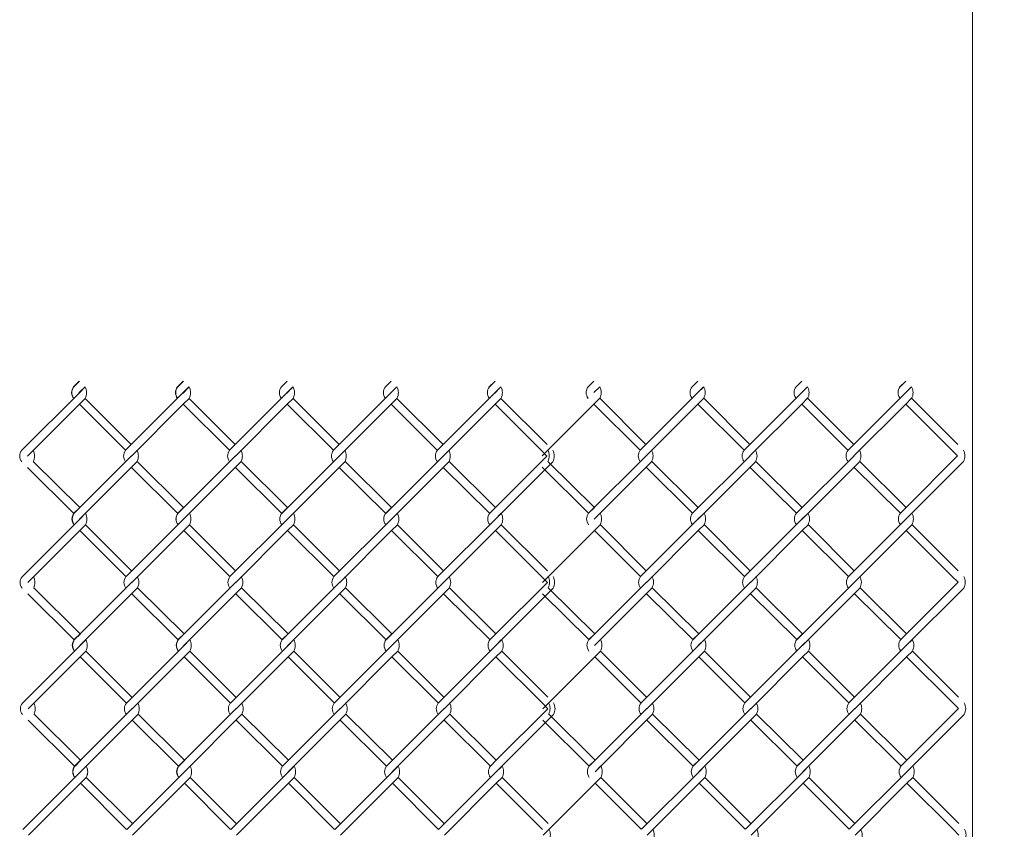
# Model space of a CAD drawing. Units: millimetres. Extents: x -170 to 193028, y -48660 to 11880.
# Drawn here: x 22934 to 23320, y 3696 to 4014 of the extents above; entities that cross this region are included whole.
import ezdxf

# ---------------------------------------------------------------- set-up
doc = ezdxf.new("R2010")
doc.units = ezdxf.units.MM
doc.header["$LTSCALE"] = 4
doc.layers.add('D-STR', color=1, linetype='Continuous', lineweight=15)
doc.layers.add('D-STR-STR2', color=7, linetype='Continuous', lineweight=13)

msp = doc.modelspace()

# ---------------------------------------------------------------- linework, layer by layer
at = {"layer": 'D-STR'}
msp.add_lwpolyline([(23307.62, 4515.06), (23307.62, 3490.06), (23332.62, 3490.06)], dxfattribs=at)
at = {"layer": 'D-STR-STR2', "color": 0, "linetype": 'ByBlock'}
for p, q in [((22954.82, 3870.13), (22957.08, 3872.39)), ((22954.83, 3870.12), (22957.09, 3872.38)), ((22954.83, 3870.12), (22957.09, 3872.38)), ((22954.93, 3870.13), (22957.19, 3872.39)), ((22954.93, 3870.12), (22957.2, 3872.38)), ((22995.62, 3870.13), (22997.88, 3872.39)), ((22995.62, 3870.13), (22997.88, 3872.39)), ((22995.73, 3870.13), (22997.99, 3872.39)), ((23036.42, 3870.13), (23038.68, 3872.39)), ((23077.22, 3870.13), (23079.48, 3872.39)), ((23117.87, 3869.99), (23120.13, 3872.26)), ((23118.02, 3870.13), (23120.28, 3872.39)), ((23156.8, 3870.16), (23159.06, 3872.43)), ((23197.6, 3870.16), (23199.86, 3872.43)), ((23238.4, 3870.16), (23240.66, 3872.43)), ((23279.05, 3870.03), (23281.31, 3872.29)), ((23279.2, 3870.16), (23281.46, 3872.43)), ((22956.94, 3867.72), (22959.2, 3869.99)), ((22957.04, 3867.73), (22959.3, 3869.99)), ((22957.05, 3867.72), (22959.31, 3869.99)), ((22957.08, 3867.87), (22959.35, 3870.13)), ((22957.09, 3867.86), (22959.35, 3870.12)), ((22957.09, 3867.86), (22959.35, 3870.12)), ((22997.73, 3867.73), (23000, 3869.99)), ((22997.84, 3867.73), (23000.1, 3869.99)), ((22997.88, 3867.87), (23000.15, 3870.13)), ((22997.88, 3867.87), (23000.15, 3870.13)), ((23038.53, 3867.73), (23040.8, 3869.99)), ((23038.68, 3867.87), (23040.95, 3870.13)), ((23079.48, 3867.87), (23081.75, 3870.13)), ((23120.13, 3867.73), (23122.4, 3869.99)), ((23120.28, 3867.87), (23122.55, 3870.13)), ((23159.06, 3867.9), (23161.33, 3870.16)), ((23199.71, 3867.77), (23201.98, 3870.03)), ((23199.86, 3867.9), (23202.13, 3870.16)), ((23240.66, 3867.9), (23242.93, 3870.16)), ((23281.31, 3867.77), (23283.58, 3870.03)), ((23281.46, 3867.9), (23283.73, 3870.16)), ((22957.09, 3867.86), (22934.46, 3845.23)), ((22959.35, 3865.6), (22957.09, 3863.34)), ((22959.35, 3865.6), (22957.09, 3863.34)), ((22959.35, 3865.59), (22957.09, 3863.33)), ((22959.35, 3865.59), (22957.09, 3863.33)), ((22959.35, 3865.59), (22957.09, 3863.33)), ((22959.35, 3865.59), (22957.09, 3863.33)), ((22959.36, 3865.63), (22977.45, 3847.54)), ((22997.88, 3867.87), (22975.26, 3845.24)), ((23000.15, 3865.6), (22997.89, 3863.34)), ((23000.15, 3865.6), (22997.89, 3863.34)), ((23000.15, 3865.6), (22997.89, 3863.34)), ((23000.15, 3865.6), (22997.89, 3863.34)), ((23000.16, 3865.63), (23018.25, 3847.54)), ((23000.16, 3865.63), (23018.25, 3847.54)), ((23038.68, 3867.87), (23016.06, 3845.24)), ((23040.95, 3865.6), (23038.69, 3863.34)), ((23040.95, 3865.6), (23038.69, 3863.34)), ((23040.96, 3865.63), (23059.05, 3847.54)), ((23079.48, 3867.87), (23056.86, 3845.24)), ((23081.75, 3865.6), (23079.49, 3863.34)), ((23081.75, 3865.6), (23079.49, 3863.34)), ((23081.76, 3865.63), (23099.85, 3847.54)), ((23120.28, 3867.87), (23097.66, 3845.24)), ((23122.55, 3865.6), (23120.29, 3863.34)), ((23122.55, 3865.6), (23120.29, 3863.34)), ((23122.56, 3865.63), (23140.65, 3847.54)), ((23161.33, 3865.64), (23159.07, 3863.38)), ((23161.33, 3865.64), (23159.07, 3863.38)), ((23161.34, 3865.66), (23179.43, 3847.57)), ((23199.86, 3867.9), (23177.24, 3845.27)), ((23202.13, 3865.64), (23199.87, 3863.38)), ((23202.13, 3865.64), (23199.87, 3863.38)), ((23202.14, 3865.66), (23220.23, 3847.57)), ((23240.66, 3867.9), (23218.04, 3845.27)), ((23242.93, 3865.64), (23240.67, 3863.38)), ((23242.93, 3865.64), (23240.67, 3863.38)), ((23242.94, 3865.66), (23261.03, 3847.57)), ((23281.46, 3867.9), (23258.84, 3845.27)), ((23283.73, 3865.64), (23281.47, 3863.38)), ((23283.73, 3865.64), (23281.47, 3863.38)), ((23283.74, 3865.66), (23301.83, 3847.57)), ((22936.73, 3842.97), (22957.09, 3863.33)), ((22957.09, 3863.34), (22975.18, 3845.25)), ((22977.52, 3842.98), (22997.89, 3863.34)), ((22997.89, 3863.34), (23015.98, 3845.25)), ((22997.89, 3863.34), (23015.98, 3845.25)), ((23018.32, 3842.98), (23038.69, 3863.34)), ((23038.69, 3863.34), (23056.78, 3845.25)), ((23059.12, 3842.98), (23079.49, 3863.34)), ((23079.49, 3863.34), (23097.58, 3845.25)), ((23099.92, 3842.98), (23120.29, 3863.34)), ((23120.29, 3863.34), (23138.38, 3845.25)), ((23120.29, 3863.34), (23138.38, 3845.25)), ((23138.7, 3843.01), (23159.07, 3863.38)), ((23159.07, 3863.38), (23177.16, 3845.29)), ((23179.5, 3843.01), (23199.87, 3863.38)), ((23199.87, 3863.38), (23217.96, 3845.29)), ((23220.3, 3843.01), (23240.67, 3863.38)), ((23240.67, 3863.38), (23258.76, 3845.29)), ((23261.1, 3843.01), (23281.47, 3863.38)), ((23281.47, 3863.38), (23299.56, 3845.29)), ((23281.47, 3863.38), (23299.56, 3845.29)), ((23138.38, 3845.25), (23140.63, 3842.99)), ((23299.56, 3845.29), (23301.81, 3843.03)), ((22977.56, 3843.08), (22954.93, 3820.45)), ((23018.36, 3843.08), (22995.73, 3820.45)), ((23018.36, 3843.08), (22995.73, 3820.45)), ((23059.16, 3843.08), (23036.53, 3820.45)), ((23099.96, 3843.08), (23077.33, 3820.45)), ((23120.28, 3822.65), (23140.63, 3842.99)), ((23179.54, 3843.11), (23156.92, 3820.49)), ((23220.34, 3843.11), (23197.72, 3820.49)), ((23261.14, 3843.11), (23238.52, 3820.49)), ((23281.46, 3822.68), (23301.81, 3843.03)), ((22954.94, 3820.47), (22936.73, 3838.51)), ((22954.94, 3820.47), (22936.73, 3838.51)), ((22957.24, 3822.77), (22939.03, 3840.81)), ((22957.24, 3822.77), (22939.03, 3840.81)), ((22979.82, 3840.82), (22957.2, 3818.19)), ((22995.74, 3820.48), (22977.52, 3838.52)), ((22995.74, 3820.48), (22977.52, 3838.52)), ((22998.03, 3822.78), (22979.82, 3840.82)), ((22998.03, 3822.78), (22979.82, 3840.82)), ((23020.62, 3840.82), (22998, 3818.19)), ((23020.62, 3840.82), (22998, 3818.19)), ((23036.54, 3820.48), (23018.32, 3838.52)), ((23036.54, 3820.48), (23018.32, 3838.52)), ((23038.83, 3822.78), (23020.62, 3840.82)), ((23038.83, 3822.78), (23020.62, 3840.82)), ((23061.42, 3840.82), (23038.8, 3818.19)), ((23077.34, 3820.48), (23059.12, 3838.52)), ((23077.34, 3820.48), (23059.12, 3838.52)), ((23079.63, 3822.78), (23061.42, 3840.82)), ((23079.63, 3822.78), (23061.42, 3840.82)), ((23102.22, 3840.82), (23079.6, 3818.19)), ((23118.14, 3820.48), (23099.92, 3838.52)), ((23120.43, 3822.78), (23102.22, 3840.82)), ((23142.91, 3840.75), (23120.28, 3818.12)), ((23156.92, 3820.51), (23138.71, 3838.55)), ((23159.22, 3822.81), (23141.01, 3840.85)), ((23181.81, 3840.85), (23159.18, 3818.22)), ((23197.72, 3820.51), (23179.51, 3838.55)), ((23197.72, 3820.51), (23179.51, 3838.55)), ((23200.02, 3822.81), (23181.81, 3840.85)), ((23200.02, 3822.81), (23181.81, 3840.85)), ((23222.61, 3840.85), (23199.98, 3818.22)), ((23238.52, 3820.51), (23220.31, 3838.55)), ((23238.52, 3820.51), (23220.31, 3838.55)), ((23240.82, 3822.81), (23222.61, 3840.85)), ((23240.82, 3822.81), (23222.61, 3840.85)), ((23263.41, 3840.85), (23240.78, 3818.22)), ((23279.32, 3820.51), (23261.11, 3838.55)), ((23281.62, 3822.81), (23263.41, 3840.85)), ((23304.09, 3840.78), (23281.46, 3818.15)), ((22954.97, 3820.52), (22957.23, 3822.78)), ((22954.98, 3820.51), (22957.24, 3822.77)), ((22954.98, 3820.51), (22957.24, 3822.77)), ((22955.08, 3820.52), (22957.34, 3822.78)), ((22955.08, 3820.51), (22957.35, 3822.77)), ((22995.77, 3820.52), (22998.03, 3822.78)), ((22995.77, 3820.52), (22998.03, 3822.78)), ((22995.88, 3820.52), (22998.14, 3822.78)), ((23036.57, 3820.52), (23038.83, 3822.78)), ((23077.37, 3820.52), (23079.63, 3822.78)), ((23118.02, 3820.38), (23120.28, 3822.65)), ((23118.17, 3820.52), (23120.43, 3822.78)), ((23156.95, 3820.55), (23159.22, 3822.81)), ((23197.75, 3820.55), (23200.02, 3822.81)), ((23238.55, 3820.55), (23240.82, 3822.81)), ((23279.2, 3820.42), (23281.46, 3822.68)), ((23279.35, 3820.55), (23281.62, 3822.81)), ((22957.24, 3818.24), (22934.61, 3795.62)), ((22957.09, 3818.11), (22959.35, 3820.37)), ((22957.23, 3818.25), (22959.5, 3820.52)), ((22957.24, 3818.24), (22959.5, 3820.51)), ((22957.24, 3818.24), (22959.5, 3820.51)), ((22998.03, 3818.25), (22975.41, 3795.63)), ((22997.88, 3818.12), (23000.15, 3820.38)), ((22998.03, 3818.25), (23000.3, 3820.52)), ((22998.03, 3818.25), (23000.3, 3820.52)), ((23038.83, 3818.25), (23016.21, 3795.63)), ((23038.68, 3818.12), (23040.95, 3820.38)), ((23038.83, 3818.25), (23041.1, 3820.52)), ((23079.63, 3818.25), (23057.01, 3795.63)), ((23079.63, 3818.25), (23081.9, 3820.52)), ((23120.43, 3818.25), (23097.81, 3795.63)), ((23120.28, 3818.12), (23122.55, 3820.38)), ((23120.43, 3818.25), (23122.7, 3820.52)), ((23159.22, 3818.29), (23161.48, 3820.55)), ((23200.02, 3818.29), (23177.39, 3795.66)), ((23199.86, 3818.15), (23202.13, 3820.42)), ((23200.02, 3818.29), (23202.28, 3820.55)), ((23240.82, 3818.29), (23218.19, 3795.66)), ((23240.82, 3818.29), (23243.08, 3820.55)), ((23281.62, 3818.29), (23258.99, 3795.66)), ((23281.46, 3818.15), (23283.73, 3820.42)), ((23281.62, 3818.29), (23283.88, 3820.55)), ((22959.5, 3815.99), (22957.24, 3813.73)), ((22959.5, 3815.98), (22957.24, 3813.72)), ((22959.5, 3815.98), (22957.24, 3813.72)), ((22959.51, 3816.01), (22977.6, 3797.92)), ((23000.3, 3815.99), (22998.04, 3813.73)), ((23000.3, 3815.99), (22998.04, 3813.73)), ((23000.31, 3816.01), (23018.4, 3797.92)), ((23000.31, 3816.01), (23018.4, 3797.92)), ((23041.1, 3815.99), (23038.84, 3813.73)), ((23041.11, 3816.01), (23059.2, 3797.92)), ((23081.9, 3815.99), (23079.64, 3813.73)), ((23081.91, 3816.01), (23100, 3797.92)), ((23122.7, 3815.99), (23120.44, 3813.73)), ((23122.71, 3816.01), (23140.8, 3797.92)), ((23161.48, 3816.03), (23159.22, 3813.76)), ((23161.49, 3816.05), (23179.58, 3797.96)), ((23202.28, 3816.03), (23200.02, 3813.76)), ((23202.29, 3816.05), (23220.38, 3797.96)), ((23243.08, 3816.03), (23240.82, 3813.76)), ((23243.09, 3816.05), (23261.18, 3797.96)), ((23283.88, 3816.03), (23281.62, 3813.76)), ((23283.89, 3816.05), (23301.98, 3797.96)), ((22936.88, 3793.35), (22957.24, 3813.72)), ((22957.24, 3813.73), (22975.33, 3795.64)), ((22977.67, 3793.36), (22998.04, 3813.73)), ((22998.04, 3813.73), (23016.13, 3795.64)), ((22998.04, 3813.73), (23016.13, 3795.64)), ((23018.47, 3793.36), (23038.84, 3813.73)), ((23038.84, 3813.73), (23056.93, 3795.64)), ((23059.27, 3793.36), (23079.64, 3813.73)), ((23079.64, 3813.73), (23097.73, 3795.64)), ((23100.07, 3793.36), (23120.44, 3813.73)), ((23120.44, 3813.73), (23138.53, 3795.64)), ((23120.44, 3813.73), (23138.53, 3795.64)), ((23138.85, 3793.4), (23159.22, 3813.76)), ((23159.22, 3813.76), (23177.31, 3795.67)), ((23179.65, 3793.4), (23200.02, 3813.76)), ((23200.02, 3813.76), (23218.11, 3795.67)), ((23220.45, 3793.4), (23240.82, 3813.76)), ((23240.82, 3813.76), (23258.91, 3795.67)), ((23261.25, 3793.4), (23281.62, 3813.76)), ((23281.62, 3813.76), (23299.71, 3795.67)), ((23281.62, 3813.76), (23299.71, 3795.67)), ((23138.53, 3795.64), (23140.78, 3793.38)), ((23299.71, 3795.67), (23301.96, 3793.42)), ((22957.39, 3773.16), (22939.18, 3791.19)), ((22957.39, 3773.16), (22939.18, 3791.19)), ((22977.71, 3793.47), (22955.08, 3770.84)), ((22979.97, 3791.2), (22957.35, 3768.58)), ((22998.19, 3773.17), (22979.97, 3791.2)), ((22998.19, 3773.17), (22979.97, 3791.2)), ((23018.51, 3793.47), (22995.88, 3770.84)), ((23018.51, 3793.47), (22995.88, 3770.84)), ((23020.77, 3791.2), (22998.15, 3768.58)), ((23020.77, 3791.2), (22998.15, 3768.58)), ((23038.99, 3773.17), (23020.77, 3791.2)), ((23038.99, 3773.17), (23020.77, 3791.2)), ((23059.31, 3793.47), (23036.68, 3770.84)), ((23061.57, 3791.2), (23038.95, 3768.58)), ((23079.79, 3773.17), (23061.57, 3791.2)), ((23079.79, 3773.17), (23061.57, 3791.2)), ((23100.11, 3793.47), (23077.48, 3770.84)), ((23102.37, 3791.2), (23079.75, 3768.58)), ((23120.59, 3773.17), (23102.37, 3791.2)), ((23120.43, 3773.03), (23140.78, 3793.38)), ((23143.06, 3791.14), (23120.43, 3768.51)), ((23159.37, 3773.2), (23141.16, 3791.24)), ((23179.69, 3793.5), (23157.07, 3770.87)), ((23181.96, 3791.24), (23159.33, 3768.61)), ((23200.17, 3773.2), (23181.96, 3791.24)), ((23200.17, 3773.2), (23181.96, 3791.24)), ((23220.49, 3793.5), (23197.87, 3770.87)), ((23222.76, 3791.24), (23200.13, 3768.61)), ((23240.97, 3773.2), (23222.76, 3791.24)), ((23240.97, 3773.2), (23222.76, 3791.24)), ((23261.29, 3793.5), (23238.67, 3770.87)), ((23263.56, 3791.24), (23240.93, 3768.61)), ((23281.77, 3773.2), (23263.56, 3791.24)), ((23281.62, 3773.07), (23301.96, 3793.42)), ((23304.24, 3791.17), (23281.62, 3768.54)), ((22955.09, 3770.86), (22936.88, 3788.9)), ((22955.09, 3770.86), (22936.88, 3788.9)), ((22995.89, 3770.87), (22977.68, 3788.91)), ((22995.89, 3770.87), (22977.68, 3788.91)), ((23036.69, 3770.87), (23018.48, 3788.91)), ((23036.69, 3770.87), (23018.48, 3788.91)), ((23077.49, 3770.87), (23059.28, 3788.91)), ((23077.49, 3770.87), (23059.28, 3788.91)), ((23118.29, 3770.87), (23100.08, 3788.91)), ((23157.07, 3770.9), (23138.86, 3788.94)), ((23197.87, 3770.9), (23179.66, 3788.94)), ((23197.87, 3770.9), (23179.66, 3788.94)), ((23238.67, 3770.9), (23220.46, 3788.94)), ((23238.67, 3770.9), (23220.46, 3788.94)), ((23279.47, 3770.9), (23261.26, 3788.94)), ((22955.12, 3770.9), (22957.39, 3773.17)), ((22955.13, 3770.9), (22957.39, 3773.16)), ((22955.13, 3770.9), (22957.39, 3773.16)), ((22955.23, 3770.9), (22957.49, 3773.17)), ((22955.23, 3770.9), (22957.5, 3773.16)), ((22995.92, 3770.9), (22998.19, 3773.17)), ((22995.92, 3770.9), (22998.19, 3773.17)), ((22996.03, 3770.9), (22998.29, 3773.17)), ((23036.72, 3770.9), (23038.99, 3773.17)), ((23077.52, 3770.9), (23079.79, 3773.17)), ((23118.17, 3770.77), (23120.43, 3773.03)), ((23118.32, 3770.9), (23120.59, 3773.17)), ((23157.1, 3770.94), (23159.37, 3773.2)), ((23197.9, 3770.94), (23200.17, 3773.2)), ((23238.7, 3770.94), (23240.97, 3773.2)), ((23279.35, 3770.81), (23281.62, 3773.07)), ((23279.5, 3770.94), (23281.77, 3773.2)), ((22957.39, 3768.63), (22934.77, 3746.01)), ((22957.24, 3768.5), (22959.5, 3770.76)), ((22957.39, 3768.64), (22959.65, 3770.9)), ((22957.39, 3768.63), (22959.66, 3770.9)), ((22957.39, 3768.63), (22959.66, 3770.9)), ((22998.19, 3768.64), (22975.56, 3746.01)), ((22998.03, 3768.51), (23000.3, 3770.77)), ((22998.19, 3768.64), (23000.45, 3770.9)), ((22998.19, 3768.64), (23000.45, 3770.9)), ((23038.99, 3768.64), (23016.36, 3746.01)), ((23038.83, 3768.51), (23041.1, 3770.77)), ((23038.99, 3768.64), (23041.25, 3770.9)), ((23079.79, 3768.64), (23057.16, 3746.01)), ((23079.79, 3768.64), (23082.05, 3770.9)), ((23120.59, 3768.64), (23097.96, 3746.01)), ((23120.43, 3768.51), (23122.7, 3770.77)), ((23120.59, 3768.64), (23122.85, 3770.9)), ((23159.37, 3768.68), (23161.63, 3770.94)), ((23200.17, 3768.68), (23177.54, 3746.05)), ((23200.02, 3768.54), (23202.28, 3770.81)), ((23200.17, 3768.68), (23202.43, 3770.94)), ((23240.97, 3768.68), (23218.34, 3746.05)), ((23240.97, 3768.68), (23243.23, 3770.94)), ((23281.77, 3768.68), (23259.14, 3746.05)), ((23281.62, 3768.54), (23283.88, 3770.81)), ((23281.77, 3768.68), (23284.03, 3770.94)), ((22937.03, 3743.74), (22957.39, 3764.11)), ((22959.65, 3766.38), (22957.39, 3764.12)), ((22959.66, 3766.37), (22957.39, 3764.11)), ((22959.66, 3766.37), (22957.39, 3764.11)), ((22957.39, 3764.12), (22975.48, 3746.03)), ((22959.66, 3766.4), (22977.75, 3748.31)), ((22977.82, 3743.75), (22998.19, 3764.12)), ((23000.45, 3766.38), (22998.19, 3764.12)), ((23000.45, 3766.38), (22998.19, 3764.12)), ((22998.19, 3764.12), (23016.28, 3746.03)), ((22998.19, 3764.12), (23016.28, 3746.03)), ((23000.46, 3766.4), (23018.55, 3748.31)), ((23000.46, 3766.4), (23018.55, 3748.31)), ((23018.62, 3743.75), (23038.99, 3764.12)), ((23041.25, 3766.38), (23038.99, 3764.12)), ((23038.99, 3764.12), (23057.08, 3746.03)), ((23041.26, 3766.4), (23059.35, 3748.31)), ((23059.42, 3743.75), (23079.79, 3764.12)), ((23082.05, 3766.38), (23079.79, 3764.12)), ((23079.79, 3764.12), (23097.88, 3746.03)), ((23082.06, 3766.4), (23100.15, 3748.31)), ((23100.22, 3743.75), (23120.59, 3764.12)), ((23122.85, 3766.38), (23120.59, 3764.12)), ((23120.59, 3764.12), (23138.68, 3746.03)), ((23120.59, 3764.12), (23138.68, 3746.03)), ((23122.86, 3766.4), (23140.95, 3748.31)), ((23139, 3743.79), (23159.37, 3764.15)), ((23161.63, 3766.41), (23159.37, 3764.15)), ((23159.37, 3764.15), (23177.46, 3746.06)), ((23161.64, 3766.44), (23179.73, 3748.35)), ((23179.8, 3743.79), (23200.17, 3764.15)), ((23202.43, 3766.41), (23200.17, 3764.15)), ((23200.17, 3764.15), (23218.26, 3746.06)), ((23202.44, 3766.44), (23220.53, 3748.35)), ((23220.6, 3743.79), (23240.97, 3764.15)), ((23243.23, 3766.41), (23240.97, 3764.15)), ((23240.97, 3764.15), (23259.06, 3746.06)), ((23243.24, 3766.44), (23261.33, 3748.35)), ((23261.4, 3743.79), (23281.77, 3764.15)), ((23284.03, 3766.41), (23281.77, 3764.15)), ((23281.77, 3764.15), (23299.86, 3746.06)), ((23281.77, 3764.15), (23299.86, 3746.06)), ((23284.04, 3766.44), (23302.13, 3748.35)), ((23138.68, 3746.03), (23140.93, 3743.77)), ((23299.86, 3746.06), (23302.12, 3743.81)), ((22957.54, 3723.55), (22939.33, 3741.58)), ((22957.54, 3723.55), (22939.33, 3741.58)), ((22977.86, 3743.86), (22955.24, 3721.23)), ((22980.13, 3741.59), (22957.5, 3718.97)), ((22998.34, 3723.56), (22980.13, 3741.59)), ((22998.34, 3723.56), (22980.13, 3741.59)), ((23018.66, 3743.86), (22996.04, 3721.23)), ((23018.66, 3743.86), (22996.04, 3721.23)), ((23020.93, 3741.59), (22998.3, 3718.97)), ((23020.93, 3741.59), (22998.3, 3718.97)), ((23039.14, 3723.56), (23020.93, 3741.59)), ((23039.14, 3723.56), (23020.93, 3741.59)), ((23059.46, 3743.86), (23036.84, 3721.23)), ((23061.73, 3741.59), (23039.1, 3718.97)), ((23079.94, 3723.56), (23061.73, 3741.59)), ((23079.94, 3723.56), (23061.73, 3741.59)), ((23100.26, 3743.86), (23077.64, 3721.23)), ((23102.53, 3741.59), (23079.9, 3718.97)), ((23120.74, 3723.56), (23102.53, 3741.59)), ((23120.59, 3723.42), (23140.93, 3743.77)), ((23143.21, 3741.52), (23120.59, 3718.9)), ((23159.52, 3723.59), (23141.31, 3741.63)), ((23179.84, 3743.89), (23157.22, 3721.26)), ((23182.11, 3741.63), (23159.48, 3719)), ((23200.32, 3723.59), (23182.11, 3741.63)), ((23200.32, 3723.59), (23182.11, 3741.63)), ((23220.64, 3743.89), (23198.02, 3721.26)), ((23222.91, 3741.63), (23200.28, 3719)), ((23241.12, 3723.59), (23222.91, 3741.63)), ((23241.12, 3723.59), (23222.91, 3741.63)), ((23261.44, 3743.89), (23238.82, 3721.26)), ((23263.71, 3741.63), (23241.08, 3719)), ((23281.92, 3723.59), (23263.71, 3741.63)), ((23281.77, 3723.46), (23302.12, 3743.81)), ((23304.39, 3741.56), (23281.77, 3718.93)), ((22955.24, 3721.25), (22937.03, 3739.28)), ((22955.24, 3721.25), (22937.03, 3739.28)), ((22996.04, 3721.26), (22977.83, 3739.29)), ((22996.04, 3721.26), (22977.83, 3739.29)), ((23036.84, 3721.26), (23018.63, 3739.29)), ((23036.84, 3721.26), (23018.63, 3739.29)), ((23077.64, 3721.26), (23059.43, 3739.29)), ((23077.64, 3721.26), (23059.43, 3739.29)), ((23118.44, 3721.26), (23100.23, 3739.29)), ((23157.22, 3721.29), (23139.01, 3739.33)), ((23198.02, 3721.29), (23179.81, 3739.33)), ((23198.02, 3721.29), (23179.81, 3739.33)), ((23238.82, 3721.29), (23220.61, 3739.33)), ((23238.82, 3721.29), (23220.61, 3739.33)), ((23279.62, 3721.29), (23261.41, 3739.33)), ((22955.27, 3721.29), (22957.54, 3723.56)), ((22955.28, 3721.28), (22957.54, 3723.55)), ((22955.28, 3721.28), (22957.54, 3723.55)), ((22955.38, 3721.29), (22957.64, 3723.56)), ((22955.39, 3721.28), (22957.65, 3723.55)), ((22996.07, 3721.29), (22998.34, 3723.56)), ((22996.07, 3721.29), (22998.34, 3723.56)), ((22996.18, 3721.29), (22998.44, 3723.56)), ((23036.87, 3721.29), (23039.14, 3723.56)), ((23077.67, 3721.29), (23079.94, 3723.56)), ((23118.32, 3721.16), (23120.59, 3723.42)), ((23118.47, 3721.29), (23120.74, 3723.56)), ((23157.25, 3721.33), (23159.52, 3723.59)), ((23198.05, 3721.33), (23200.32, 3723.59)), ((23238.85, 3721.33), (23241.12, 3723.59)), ((23279.5, 3721.19), (23281.77, 3723.46)), ((23279.65, 3721.33), (23281.92, 3723.59)), ((22957.54, 3719.02), (22934.92, 3696.39)), ((22957.39, 3718.89), (22959.66, 3721.15)), ((22957.54, 3719.03), (22959.8, 3721.29)), ((22957.54, 3719.02), (22959.81, 3721.28)), ((22957.54, 3719.02), (22959.81, 3721.28)), ((22998.34, 3719.03), (22975.71, 3696.4)), ((22998.19, 3718.9), (23000.45, 3721.16)), ((22998.34, 3719.03), (23000.6, 3721.29)), ((22998.34, 3719.03), (23000.6, 3721.29)), ((23039.14, 3719.03), (23016.51, 3696.4)), ((23038.99, 3718.9), (23041.25, 3721.16)), ((23039.14, 3719.03), (23041.4, 3721.29)), ((23079.94, 3719.03), (23057.31, 3696.4)), ((23079.94, 3719.03), (23082.2, 3721.29)), ((23120.74, 3719.03), (23098.11, 3696.4)), ((23120.59, 3718.9), (23122.85, 3721.16)), ((23120.74, 3719.03), (23123, 3721.29)), ((23159.52, 3719.06), (23161.78, 3721.33)), ((23200.32, 3719.06), (23177.69, 3696.44)), ((23200.17, 3718.93), (23202.43, 3721.19)), ((23200.32, 3719.06), (23202.58, 3721.33)), ((23241.12, 3719.06), (23218.49, 3696.44)), ((23241.12, 3719.06), (23243.38, 3721.33)), ((23281.92, 3719.06), (23259.29, 3696.44)), ((23281.77, 3718.93), (23284.03, 3721.19)), ((23281.92, 3719.06), (23284.18, 3721.33)), ((22937.18, 3694.13), (22957.54, 3714.5)), ((22959.8, 3716.77), (22957.54, 3714.51)), ((22959.8, 3716.77), (22957.54, 3714.51)), ((22959.81, 3716.76), (22957.54, 3714.5)), ((22959.81, 3716.76), (22957.54, 3714.5)), ((22959.81, 3716.76), (22957.54, 3714.5)), ((22959.81, 3716.76), (22957.54, 3714.5)), ((22957.54, 3714.51), (22975.63, 3696.42)), ((22959.81, 3716.79), (22977.9, 3698.7)), ((22977.97, 3694.14), (22998.34, 3714.51)), ((23000.6, 3716.77), (22998.34, 3714.51)), ((23000.6, 3716.77), (22998.34, 3714.51)), ((23000.6, 3716.77), (22998.34, 3714.51)), ((23000.6, 3716.77), (22998.34, 3714.51)), ((22998.34, 3714.51), (23016.43, 3696.42)), ((22998.34, 3714.51), (23016.43, 3696.42)), ((23000.61, 3716.79), (23018.7, 3698.7)), ((23000.61, 3716.79), (23018.7, 3698.7)), ((23018.77, 3694.14), (23039.14, 3714.51)), ((23041.4, 3716.77), (23039.14, 3714.51)), ((23041.4, 3716.77), (23039.14, 3714.51)), ((23039.14, 3714.51), (23057.23, 3696.42)), ((23041.41, 3716.79), (23059.5, 3698.7)), ((23059.57, 3694.14), (23079.94, 3714.51)), ((23082.2, 3716.77), (23079.94, 3714.51)), ((23082.2, 3716.77), (23079.94, 3714.51)), ((23079.94, 3714.51), (23098.03, 3696.42)), ((23082.21, 3716.79), (23100.3, 3698.7)), ((23100.37, 3694.14), (23120.74, 3714.51)), ((23123, 3716.77), (23120.74, 3714.51)), ((23123, 3716.77), (23120.74, 3714.51)), ((23120.74, 3714.51), (23138.83, 3696.42)), ((23120.74, 3714.51), (23138.83, 3696.42)), ((23123.01, 3716.79), (23141.1, 3698.7)), ((23139.15, 3694.17), (23159.52, 3714.54)), ((23161.78, 3716.8), (23159.52, 3714.54)), ((23161.78, 3716.8), (23159.52, 3714.54)), ((23159.52, 3714.54), (23177.61, 3696.45)), ((23161.79, 3716.82), (23179.88, 3698.73)), ((23179.95, 3694.17), (23200.32, 3714.54)), ((23202.58, 3716.8), (23200.32, 3714.54)), ((23202.58, 3716.8), (23200.32, 3714.54)), ((23200.32, 3714.54), (23218.41, 3696.45)), ((23202.59, 3716.82), (23220.68, 3698.73)), ((23220.75, 3694.17), (23241.12, 3714.54)), ((23243.38, 3716.8), (23241.12, 3714.54)), ((23243.38, 3716.8), (23241.12, 3714.54)), ((23241.12, 3714.54), (23259.21, 3696.45)), ((23243.39, 3716.82), (23261.48, 3698.73)), ((23261.55, 3694.17), (23281.92, 3714.54)), ((23284.18, 3716.8), (23281.92, 3714.54)), ((23284.18, 3716.8), (23281.92, 3714.54)), ((23281.92, 3714.54), (23300.01, 3696.45)), ((23281.92, 3714.54), (23300.01, 3696.45)), ((23284.19, 3716.82), (23302.28, 3698.73)), ((23300.01, 3696.45), (23302.27, 3694.19))]:
    msp.add_line(p, q, dxfattribs=at)
for centre, radius, start, end in [((22957.71, 3867.9), 3.67, 141.887, 218.113), ((22957.71, 3867.87), 3.67, 141.887, 218.113), ((22957.71, 3867.87), 3.67, 141.887, 218.113), ((22957.71, 3867.89), 3.67, 141.887, 218.113), ((22957.71, 3867.89), 3.67, 141.887, 218.113), ((22957.71, 3867.86), 3.67, 141.887, 218.113), ((22957.71, 3867.86), 3.67, 141.887, 218.113), ((22957.71, 3867.86), 3.67, 141.887, 218.113), ((22957.71, 3867.86), 3.67, 141.887, 218.113), ((22957.81, 3867.9), 3.67, 141.887, 218.113), ((22957.81, 3867.87), 3.67, 141.887, 218.113), ((22957.81, 3867.87), 3.67, 141.887, 218.113), ((22957.82, 3867.89), 3.67, 141.887, 218.113), ((22957.82, 3867.86), 3.67, 141.887, 218.113), ((22957.82, 3867.86), 3.67, 141.887, 218.113), ((22955.14, 3867.87), 4.78, 331.7474, 28.2526), ((22955.14, 3867.87), 4.78, 331.7474, 28.2526), ((22955.14, 3867.86), 4.78, 331.7474, 28.2526), ((22955.14, 3867.86), 4.78, 331.7474, 28.2526), ((22955.14, 3867.86), 4.78, 331.7474, 28.2526), ((22955.14, 3867.86), 4.78, 331.7474, 28.2526), ((22998.51, 3867.9), 3.67, 141.887, 218.113), ((22998.51, 3867.9), 3.67, 141.887, 218.113), ((22998.51, 3867.87), 3.67, 141.887, 218.113), ((22998.51, 3867.87), 3.67, 141.887, 218.113), ((22998.51, 3867.87), 3.67, 141.887, 218.113), ((22998.51, 3867.87), 3.67, 141.887, 218.113), ((22998.61, 3867.9), 3.67, 141.887, 218.113), ((22998.61, 3867.87), 3.67, 141.887, 218.113), ((22998.61, 3867.87), 3.67, 141.887, 218.113), ((22995.94, 3867.87), 4.78, 331.7474, 28.2526), ((22995.94, 3867.87), 4.78, 331.7474, 28.2526), ((22995.94, 3867.87), 4.78, 331.7474, 28.2526), ((22995.94, 3867.87), 4.78, 331.7474, 28.2526), ((23039.31, 3867.9), 3.67, 141.887, 218.113), ((23039.31, 3867.87), 3.67, 141.887, 218.113), ((23039.31, 3867.87), 3.67, 141.887, 218.113), ((23036.74, 3867.87), 4.78, 331.7474, 28.2526), ((23036.74, 3867.87), 4.78, 331.7474, 28.2526), ((23080.11, 3867.9), 3.67, 141.887, 218.113), ((23080.11, 3867.87), 3.67, 141.887, 218.113), ((23080.11, 3867.87), 3.67, 141.887, 218.113), ((23077.54, 3867.87), 4.78, 331.7474, 28.2526), ((23077.54, 3867.87), 4.78, 331.7474, 28.2526), ((23120.91, 3867.9), 3.67, 141.887, 218.113), ((23120.91, 3867.87), 3.67, 141.887, 218.113), ((23120.91, 3867.87), 3.67, 141.887, 218.113), ((23118.34, 3867.87), 4.78, 331.7474, 28.2526), ((23118.34, 3867.87), 4.78, 331.7474, 28.2526), ((23159.69, 3867.93), 3.67, 141.887, 218.113), ((23159.69, 3867.9), 3.67, 141.887, 218.113), ((23159.69, 3867.9), 3.67, 141.887, 218.113), ((23157.12, 3867.9), 4.78, 331.7474, 28.2526), ((23157.12, 3867.9), 4.78, 331.7474, 28.2526), ((23200.49, 3867.93), 3.67, 141.887, 218.113), ((23200.49, 3867.9), 3.67, 141.887, 218.113), ((23200.49, 3867.9), 3.67, 141.887, 218.113), ((23197.92, 3867.9), 4.78, 331.7474, 28.2526), ((23197.92, 3867.9), 4.78, 331.7474, 28.2526), ((23241.29, 3867.93), 3.67, 141.887, 218.113), ((23241.29, 3867.9), 3.67, 141.887, 218.113), ((23241.29, 3867.9), 3.67, 141.887, 218.113), ((23238.72, 3867.9), 4.78, 331.7474, 28.2526), ((23238.72, 3867.9), 4.78, 331.7474, 28.2526), ((23282.09, 3867.93), 3.67, 141.887, 218.113), ((23282.09, 3867.9), 3.67, 141.887, 218.113), ((23282.09, 3867.9), 3.67, 141.887, 218.113), ((23279.52, 3867.9), 4.78, 331.7474, 28.2526), ((23279.52, 3867.9), 4.78, 331.7474, 28.2526), ((22937.35, 3842.97), 3.67, 141.887, 218.113), ((22934.71, 3843), 4.78, 331.7474, 28.2526), ((22978.14, 3842.98), 3.67, 141.887, 218.113), ((22975.5, 3843.01), 4.78, 331.7474, 28.2526), ((23018.94, 3842.98), 3.67, 141.887, 218.113), ((23018.94, 3842.98), 3.67, 141.887, 218.113), ((23016.3, 3843.01), 4.78, 331.7474, 28.2526), ((23016.3, 3843.01), 4.78, 331.7474, 28.2526), ((23059.74, 3842.98), 3.67, 141.887, 218.113), ((23057.1, 3843.01), 4.78, 331.7474, 28.2526), ((23100.54, 3842.98), 3.67, 141.887, 218.113), ((23097.9, 3843.01), 4.78, 331.7474, 28.2526), ((23136.75, 3843.11), 4.78, 331.7474, 28.2526), ((23138.7, 3843.01), 4.78, 331.7474, 28.2526), ((23180.12, 3843.01), 3.67, 141.887, 218.113), ((23177.48, 3843.04), 4.78, 331.7474, 28.2526), ((23220.92, 3843.01), 3.67, 141.887, 218.113), ((23218.28, 3843.04), 4.78, 331.7474, 28.2526), ((23261.72, 3843.01), 3.67, 141.887, 218.113), ((23259.08, 3843.04), 4.78, 331.7474, 28.2526), ((23299.88, 3843.04), 4.78, 331.7474, 28.2526), ((22957.86, 3818.29), 3.67, 141.887, 218.113), ((22957.86, 3818.25), 3.67, 141.887, 218.113), ((22957.86, 3818.28), 3.67, 141.887, 218.113), ((22957.86, 3818.28), 3.67, 141.887, 218.113), ((22957.86, 3818.24), 3.67, 141.887, 218.113), ((22957.86, 3818.24), 3.67, 141.887, 218.113), ((22957.96, 3818.29), 3.67, 141.887, 218.113), ((22957.96, 3818.25), 3.67, 141.887, 218.113), ((22957.97, 3818.28), 3.67, 141.887, 218.113), ((22957.97, 3818.24), 3.67, 141.887, 218.113), ((22955.29, 3818.25), 4.78, 331.7474, 28.2526), ((22955.29, 3818.24), 4.78, 331.7474, 28.2526), ((22955.29, 3818.24), 4.78, 331.7474, 28.2526), ((22998.66, 3818.29), 3.67, 141.887, 218.113), ((22998.66, 3818.29), 3.67, 141.887, 218.113), ((22998.66, 3818.25), 3.67, 141.887, 218.113), ((22998.66, 3818.25), 3.67, 141.887, 218.113), ((22998.76, 3818.29), 3.67, 141.887, 218.113), ((22998.76, 3818.25), 3.67, 141.887, 218.113), ((22996.09, 3818.25), 4.78, 331.7474, 28.2526), ((22996.09, 3818.25), 4.78, 331.7474, 28.2526), ((23039.46, 3818.29), 3.67, 141.887, 218.113), ((23039.46, 3818.25), 3.67, 141.887, 218.113), ((23036.89, 3818.25), 4.78, 331.7474, 28.2526), ((23080.26, 3818.29), 3.67, 141.887, 218.113), ((23080.26, 3818.25), 3.67, 141.887, 218.113), ((23077.69, 3818.25), 4.78, 331.7474, 28.2526), ((23121.06, 3818.29), 3.67, 141.887, 218.113), ((23121.06, 3818.25), 3.67, 141.887, 218.113), ((23118.49, 3818.25), 4.78, 331.7474, 28.2526), ((23159.84, 3818.32), 3.67, 141.887, 218.113), ((23159.84, 3818.29), 3.67, 141.887, 218.113), ((23157.27, 3818.29), 4.78, 331.7474, 28.2526), ((23200.64, 3818.32), 3.67, 141.887, 218.113), ((23200.64, 3818.29), 3.67, 141.887, 218.113), ((23198.07, 3818.29), 4.78, 331.7474, 28.2526), ((23241.44, 3818.32), 3.67, 141.887, 218.113), ((23241.44, 3818.29), 3.67, 141.887, 218.113), ((23238.87, 3818.29), 4.78, 331.7474, 28.2526), ((23282.24, 3818.32), 3.67, 141.887, 218.113), ((23282.24, 3818.29), 3.67, 141.887, 218.113), ((23279.67, 3818.29), 4.78, 331.7474, 28.2526), ((22937.5, 3793.35), 3.67, 141.887, 218.113), ((22934.86, 3793.39), 4.78, 331.7474, 28.2526), ((22978.29, 3793.36), 3.67, 141.887, 218.113), ((22975.65, 3793.4), 4.78, 331.7474, 28.2526), ((23019.09, 3793.36), 3.67, 141.887, 218.113), ((23019.09, 3793.36), 3.67, 141.887, 218.113), ((23016.45, 3793.4), 4.78, 331.7474, 28.2526), ((23016.45, 3793.4), 4.78, 331.7474, 28.2526), ((23059.89, 3793.36), 3.67, 141.887, 218.113), ((23057.25, 3793.4), 4.78, 331.7474, 28.2526), ((23100.69, 3793.36), 3.67, 141.887, 218.113), ((23098.05, 3793.4), 4.78, 331.7474, 28.2526), ((23136.9, 3793.5), 4.78, 331.7474, 28.2526), ((23138.85, 3793.4), 4.78, 331.7474, 28.2526), ((23180.27, 3793.4), 3.67, 141.887, 218.113), ((23177.63, 3793.43), 4.78, 331.7474, 28.2526), ((23221.07, 3793.4), 3.67, 141.887, 218.113), ((23218.43, 3793.43), 4.78, 331.7474, 28.2526), ((23261.87, 3793.4), 3.67, 141.887, 218.113), ((23259.23, 3793.43), 4.78, 331.7474, 28.2526), ((23300.03, 3793.43), 4.78, 331.7474, 28.2526), ((22958.01, 3768.68), 3.67, 141.887, 218.113), ((22958.01, 3768.64), 3.67, 141.887, 218.113), ((22958.01, 3768.67), 3.67, 141.887, 218.113), ((22958.01, 3768.67), 3.67, 141.887, 218.113), ((22958.01, 3768.63), 3.67, 141.887, 218.113), ((22958.01, 3768.63), 3.67, 141.887, 218.113), ((22958.11, 3768.68), 3.67, 141.887, 218.113), ((22958.12, 3768.67), 3.67, 141.887, 218.113), ((22958.11, 3768.64), 3.67, 141.887, 218.113), ((22958.12, 3768.63), 3.67, 141.887, 218.113), ((22955.44, 3768.64), 4.78, 331.7474, 28.2526), ((22955.44, 3768.63), 4.78, 331.7474, 28.2526), ((22955.44, 3768.63), 4.78, 331.7474, 28.2526), ((22998.81, 3768.68), 3.67, 141.887, 218.113), ((22998.81, 3768.68), 3.67, 141.887, 218.113), ((22998.81, 3768.64), 3.67, 141.887, 218.113), ((22998.81, 3768.64), 3.67, 141.887, 218.113), ((22998.91, 3768.68), 3.67, 141.887, 218.113), ((22998.91, 3768.64), 3.67, 141.887, 218.113), ((22996.24, 3768.64), 4.78, 331.7474, 28.2526), ((22996.24, 3768.64), 4.78, 331.7474, 28.2526), ((23039.61, 3768.68), 3.67, 141.887, 218.113), ((23039.61, 3768.64), 3.67, 141.887, 218.113), ((23037.04, 3768.64), 4.78, 331.7474, 28.2526), ((23080.41, 3768.68), 3.67, 141.887, 218.113), ((23080.41, 3768.64), 3.67, 141.887, 218.113), ((23077.84, 3768.64), 4.78, 331.7474, 28.2526), ((23121.21, 3768.68), 3.67, 141.887, 218.113), ((23121.21, 3768.64), 3.67, 141.887, 218.113), ((23118.64, 3768.64), 4.78, 331.7474, 28.2526), ((23159.99, 3768.71), 3.67, 141.887, 218.113), ((23159.99, 3768.68), 3.67, 141.887, 218.113), ((23157.42, 3768.68), 4.78, 331.7474, 28.2526), ((23200.79, 3768.71), 3.67, 141.887, 218.113), ((23200.79, 3768.68), 3.67, 141.887, 218.113), ((23198.22, 3768.68), 4.78, 331.7474, 28.2526), ((23241.59, 3768.71), 3.67, 141.887, 218.113), ((23241.59, 3768.68), 3.67, 141.887, 218.113), ((23239.02, 3768.68), 4.78, 331.7474, 28.2526), ((23282.39, 3768.71), 3.67, 141.887, 218.113), ((23282.39, 3768.68), 3.67, 141.887, 218.113), ((23279.82, 3768.68), 4.78, 331.7474, 28.2526), ((22937.65, 3743.74), 3.67, 141.887, 218.113), ((22935.01, 3743.78), 4.78, 331.7474, 28.2526), ((22978.44, 3743.75), 3.67, 141.887, 218.113), ((22975.8, 3743.79), 4.78, 331.7474, 28.2526), ((23019.24, 3743.75), 3.67, 141.887, 218.113), ((23019.24, 3743.75), 3.67, 141.887, 218.113), ((23016.6, 3743.79), 4.78, 331.7474, 28.2526), ((23016.6, 3743.79), 4.78, 331.7474, 28.2526), ((23060.04, 3743.75), 3.67, 141.887, 218.113), ((23057.4, 3743.79), 4.78, 331.7474, 28.2526), ((23100.84, 3743.75), 3.67, 141.887, 218.113), ((23098.2, 3743.79), 4.78, 331.7474, 28.2526), ((23137.05, 3743.89), 4.78, 331.7474, 28.2526), ((23139, 3743.79), 4.78, 331.7474, 28.2526), ((23180.42, 3743.79), 3.67, 141.887, 218.113), ((23177.78, 3743.82), 4.78, 331.7474, 28.2526), ((23221.22, 3743.79), 3.67, 141.887, 218.113), ((23218.58, 3743.82), 4.78, 331.7474, 28.2526), ((23262.02, 3743.79), 3.67, 141.887, 218.113), ((23259.38, 3743.82), 4.78, 331.7474, 28.2526), ((23300.18, 3743.82), 4.78, 331.7474, 28.2526), ((22958.16, 3719.06), 3.67, 141.887, 218.113), ((22958.16, 3719.03), 3.67, 141.887, 218.113), ((22958.16, 3719.03), 3.67, 141.887, 218.113), ((22958.16, 3719.06), 3.67, 141.887, 218.113), ((22958.16, 3719.06), 3.67, 141.887, 218.113), ((22958.16, 3719.02), 3.67, 141.887, 218.113), ((22958.16, 3719.02), 3.67, 141.887, 218.113), ((22958.16, 3719.02), 3.67, 141.887, 218.113), ((22958.16, 3719.02), 3.67, 141.887, 218.113), ((22958.26, 3719.06), 3.67, 141.887, 218.113), ((22958.27, 3719.06), 3.67, 141.887, 218.113), ((22958.26, 3719.03), 3.67, 141.887, 218.113), ((22958.26, 3719.03), 3.67, 141.887, 218.113), ((22958.27, 3719.02), 3.67, 141.887, 218.113), ((22958.27, 3719.02), 3.67, 141.887, 218.113), ((22955.59, 3719.03), 4.78, 331.7474, 28.2526), ((22955.59, 3719.03), 4.78, 331.7474, 28.2526), ((22955.6, 3719.02), 4.78, 331.7474, 28.2526), ((22955.6, 3719.02), 4.78, 331.7474, 28.2526), ((22955.6, 3719.02), 4.78, 331.7474, 28.2526), ((22955.6, 3719.02), 4.78, 331.7474, 28.2526), ((22998.96, 3719.06), 3.67, 141.887, 218.113), ((22998.96, 3719.06), 3.67, 141.887, 218.113), ((22998.96, 3719.03), 3.67, 141.887, 218.113), ((22998.96, 3719.03), 3.67, 141.887, 218.113), ((22998.96, 3719.03), 3.67, 141.887, 218.113), ((22998.96, 3719.03), 3.67, 141.887, 218.113), ((22999.06, 3719.06), 3.67, 141.887, 218.113), ((22999.06, 3719.03), 3.67, 141.887, 218.113), ((22999.06, 3719.03), 3.67, 141.887, 218.113), ((22996.39, 3719.03), 4.78, 331.7474, 28.2526), ((22996.39, 3719.03), 4.78, 331.7474, 28.2526), ((22996.39, 3719.03), 4.78, 331.7474, 28.2526), ((22996.39, 3719.03), 4.78, 331.7474, 28.2526), ((23039.76, 3719.06), 3.67, 141.887, 218.113), ((23039.76, 3719.03), 3.67, 141.887, 218.113), ((23039.76, 3719.03), 3.67, 141.887, 218.113), ((23037.19, 3719.03), 4.78, 331.7474, 28.2526), ((23037.19, 3719.03), 4.78, 331.7474, 28.2526), ((23080.56, 3719.06), 3.67, 141.887, 218.113), ((23080.56, 3719.03), 3.67, 141.887, 218.113), ((23080.56, 3719.03), 3.67, 141.887, 218.113), ((23077.99, 3719.03), 4.78, 331.7474, 28.2526), ((23077.99, 3719.03), 4.78, 331.7474, 28.2526), ((23121.36, 3719.06), 3.67, 141.887, 218.113), ((23121.36, 3719.03), 3.67, 141.887, 218.113), ((23121.36, 3719.03), 3.67, 141.887, 218.113), ((23118.79, 3719.03), 4.78, 331.7474, 28.2526), ((23118.79, 3719.03), 4.78, 331.7474, 28.2526), ((23160.14, 3719.1), 3.67, 141.887, 218.113), ((23160.14, 3719.06), 3.67, 141.887, 218.113), ((23160.14, 3719.06), 3.67, 141.887, 218.113), ((23157.57, 3719.06), 4.78, 331.7474, 28.2526), ((23157.57, 3719.06), 4.78, 331.7474, 28.2526), ((23200.94, 3719.1), 3.67, 141.887, 218.113), ((23200.94, 3719.06), 3.67, 141.887, 218.113), ((23200.94, 3719.06), 3.67, 141.887, 218.113), ((23198.37, 3719.06), 4.78, 331.7474, 28.2526), ((23198.37, 3719.06), 4.78, 331.7474, 28.2526), ((23241.74, 3719.1), 3.67, 141.887, 218.113), ((23241.74, 3719.06), 3.67, 141.887, 218.113), ((23241.74, 3719.06), 3.67, 141.887, 218.113), ((23239.17, 3719.06), 4.78, 331.7474, 28.2526), ((23239.17, 3719.06), 4.78, 331.7474, 28.2526), ((23282.54, 3719.1), 3.67, 141.887, 218.113), ((23282.54, 3719.06), 3.67, 141.887, 218.113), ((23282.54, 3719.06), 3.67, 141.887, 218.113), ((23279.97, 3719.06), 4.78, 331.7474, 28.2526), ((23279.97, 3719.06), 4.78, 331.7474, 28.2526), ((23137.2, 3694.28), 4.78, 331.7474, 28.2526), ((23177.93, 3694.21), 4.78, 331.7474, 28.2526), ((23218.73, 3694.21), 4.78, 331.7474, 28.2526), ((23259.53, 3694.21), 4.78, 331.7474, 28.2526), ((23300.33, 3694.21), 4.78, 331.7474, 28.2526)]:
    msp.add_arc(centre, radius, start, end, dxfattribs=at)

doc.saveas('drawing.dxf')
